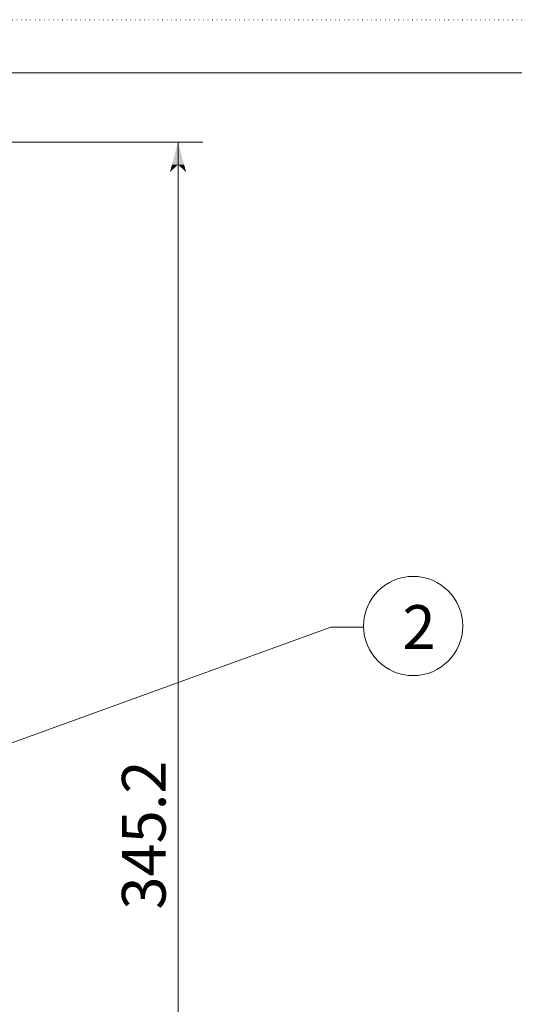
# Model space of a CAD drawing. Extents: x -628 to 622, y -440 to 439.
# Drawn here: x -115 to 5, y 201 to 439 of the extents above; entities that cross this region are included whole.
import ezdxf

# ---------------------------------------------------------------- set-up
doc = ezdxf.new("R2010")
doc.units = 0
doc.header["$MEASUREMENT"] = 0
doc.linetypes.add('DOT', pattern=[1, 0, -1])
for name, color, linetype in [('____1', 7, 'Continuous'), ('___G', 7, 'DOT'), ('寸法線_1', 7, 'Continuous')]:
    doc.layers.add(name, color=color, linetype=linetype)
doc.styles.add('Style1', font='ＭＳ ゴシック')
doc.dimstyles.new('DS1', dxfattribs={"dimtxt": 10.583333, "dimasz": 2.414815, "dimexe": 2, "dimexo": 1, "dimgap": 1, "dimtad": 1, "dimdec": 1, "dimdsep": 46, "dimtxsty": 'Standard', "dimcen": 0.09, "dimclrd": 7, "dimclre": 7, "dimclrt": 7, "dimadec": 0, "dimazin": 0, "dimtfac": 1, "dimtdec": 4, "dimtofl": 0, "dimtmove": 0, "dimatfit": 3, "dimfxl": 1, "dimtolj": 1, "dimtzin": 0, "dimarcsym": 0})

# ---------------------------------------------------------------- blocks, each defined once
blk = doc.blocks.new('*D25')
at = {"layer": '____1', "color": 7, "linetype": 'Continuous', "lineweight": 18, "transparency": 16777216}
for p, q in [((-131.8, 409.5), (-70.23, 409.5)), ((-76.23, 409.5), (-76.23, 237.09)), ((-76.23, 64.69), (-76.23, 237.09)), ((-131.8, 64.69), (-70.23, 64.69))]:
    blk.add_line(p, q, dxfattribs=at)
at = {"layer": '____1', "color": 7, "linetype": 'Continuous', "lineweight": 5, "transparency": 16777216}
for points in [[(-77.68, 404.06), (-74.77, 404.06), (-76.23, 409.5)], [(-78.17, 402.25), (-78.17, 402.25), (-77.68, 404.06), (-76.23, 404.06)], [(-74.28, 402.25), (-74.28, 402.25), (-76.23, 404.06), (-74.77, 404.06)], [(-77.68, 70.12), (-76.23, 70.12), (-78.17, 71.93)], [(-76.23, 70.12), (-74.77, 70.12), (-74.28, 71.93)], [(-76.23, 64.69), (-76.23, 64.69), (-77.68, 70.12), (-74.77, 70.12)]]:
    blk.add_solid(points, dxfattribs=at)
at = {"layer": '寸法線_1', "color": 7, "linetype": 'Continuous', "lineweight": 18, "transparency": 16777216, "insert": (-89.81, 223.86), "char_height": 10.583, "width": 26.5617, "attachment_point": 1, "rotation": 90, "style": 'Style1'}
blk.add_mtext('345.2', dxfattribs=at)

msp = doc.modelspace()

# ---------------------------------------------------------------- linework, layer by layer
at = {"layer": '____1', "color": 7, "linetype": 'Continuous', "lineweight": 5}
msp.add_circle((-19.33, 292.46), 12, dxfattribs=at)
at = {"layer": '___G', "color": 7, "linetype": 'DOT', "lineweight": 5}
msp.add_line((621.87, 439.11), (-627.53, 439.11), dxfattribs=at)
at = {"layer": '___G', "color": 7, "linetype": 'Continuous', "lineweight": 18}
msp.add_line((606.69, 426.22), (-612.35, 426.22), dxfattribs=at)
at = {"layer": '寸法線_1', "color": 7, "linetype": 'Continuous', "lineweight": 5}
for p, q in [((-145.9, 253.53), (-39.25, 292.22)), ((-39.25, 292.22), (-31.25, 292.22))]:
    msp.add_line(p, q, dxfattribs=at)

# ---------------------------------------------------------------- texts
at = {"layer": '____1', "color": 7, "linetype": 'Continuous', "lineweight": 5, "insert": (-21.9, 297.51), "char_height": 10.58, "width": 5.2917, "attachment_point": 1, "style": 'Style1'}
msp.add_mtext('2', dxfattribs=at)

# ---------------------------------------------------------------- dimensions: what is measured, and where the dimension line sits
at = {"layer": '寸法線_1', "color": 7, "linetype": 'Continuous', "lineweight": 5}
dim = msp.add_linear_dim(base=(-76.23, 64.69), p1=(-134.8, 409.5), p2=(-134.8, 64.69), angle=90, dimstyle='DS1', dxfattribs=at)
dim.commit()
dim.dimension.update_dxf_attribs({"geometry": '*D25', "text_midpoint": (-76.23, 237.09)})

doc.saveas('drawing.dxf')
